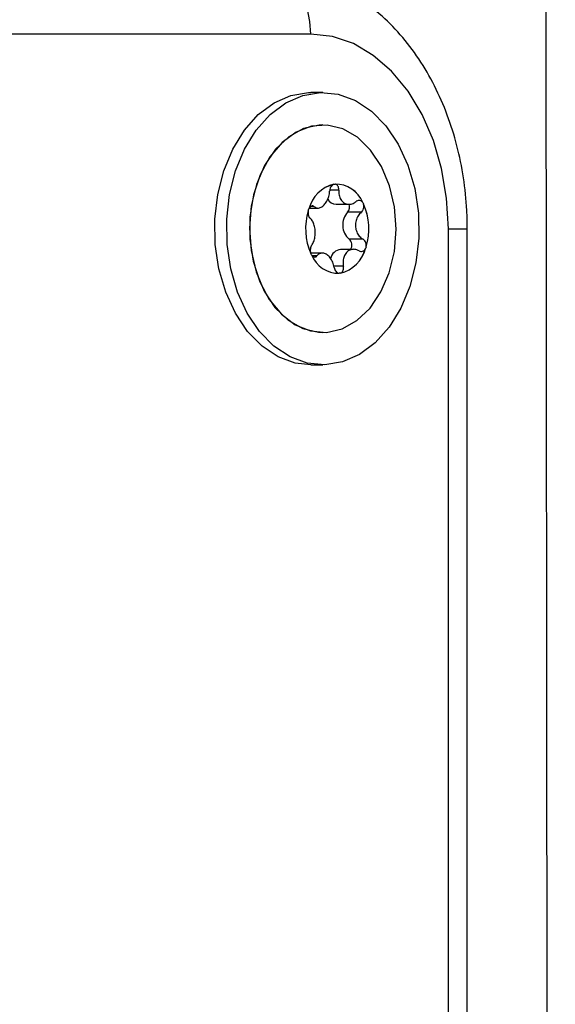
# Model space of a CAD drawing. Units: millimetres. Extents: x 1.7 to 22.3, y 6.5 to 21.4.
# Drawn here: x 13.6 to 13.7, y 17.6 to 17.7 of the extents above; entities that cross this region are included whole.
import ezdxf

# ---------------------------------------------------------------- set-up
doc = ezdxf.new("R2010")
doc.units = ezdxf.units.MM

# ---------------------------------------------------------------- blocks, each defined once
blk = doc.blocks.new('OPSH2_S233')
at = {"linetype": 'Continuous', "lineweight": 25}
for p, q in [((13.68721643963062, 2.300034789130303), (13.68647212628702, 3.094346074149223)), ((13.6683583380297, 3.046676067397209), (13.63684471792721, 3.046676067397209)), ((13.66927756079594, 3.042176035925957), (13.6683583380297, 3.042176035925957)), ((13.66928464146321, 3.039676097914787), (13.66927756079594, 3.039676097914787)), ((13.67051414933002, 3.034657744452568), (13.66982192948917, 3.034657744452568)), ((13.67030156062601, 3.033556131407829), (13.67129285450273, 3.033556131407829)), ((13.66824487871117, 3.033268598601433), (13.66890852298884, 3.033268598601433)), ((13.6686000923516, 3.033382681891533), (13.66835125735879, 3.033382681891533)), ((13.67225194818884, 3.03295102505407), (13.67119161777436, 3.03295102505407)), ((13.67896492963036, 2.541676072165581), (13.67896492963036, 3.031676081702324)), ((13.67896492963036, 3.031676081702324), (13.68042944832332, 3.031676081702324)), ((13.68042944832332, 2.541676072165581), (13.68042944832332, 3.031676081702324)), ((13.67237628138964, 3.030874518439385), (13.67131595097516, 3.030874518439385)), ((13.66924493913456, 3.029796031996819), (13.66835176312151, 3.029796031996819)), ((13.6716607121968, 3.030083564803215), (13.67065365539811, 3.030083564803215)), ((13.66882785391926, 3.029580263182732), (13.66847879371989, 3.029580263182732)), ((13.67086624410212, 3.028778819129082), (13.67013676644701, 3.028778819129082)), ((13.66927756079594, 3.023676065489861), (13.66928464146321, 3.023676065489861)), ((13.6683583380297, 3.021176008269402), (13.66927756079594, 3.021176008269402))]:
    blk.add_line(p, q, dxfattribs=at)
at = {"linetype": 'Continuous', "lineweight": 25, "flags": 128}
for points in [[(13.6683583380297, 3.046676067397209), (13.66829039730937, 3.047651437804314), (13.66808918825399, 3.048589495703789), (13.66776246588478, 3.049453882262322), (13.66732278995978, 3.050211576506706), (13.66678701922201, 3.050833372161003), (13.66617572133027, 3.051295427367302), (13.66551249852336, 3.05157997994146), (13.66482272320054, 3.051676062628838)], [(13.67896492963036, 3.031676081702324), (13.67883435869289, 3.034022597357842), (13.67844584904442, 3.036311296507927), (13.67780892587025, 3.038485912367912), (13.67693926779675, 3.0404928007575), (13.67585836971984, 3.042282609030815), (13.67459278415544, 3.043811348960014), (13.67317361546947, 3.04504111199102), (13.67163601414422, 3.045941857382866), (13.67001757516181, 3.046491412207695), (13.6683583380297, 3.046676067397209)], [(13.66163802303408, 3.036139754340264), (13.66233243450979, 3.037810114905449), (13.66323201684344, 3.039271501586052), (13.66430617142459, 3.040474323317619), (13.66551839908124, 3.041377572104546), (13.66682722731702, 3.041950372740837), (13.66818823334751, 3.042173294112297), (13.6683583380297, 3.042176035925957)], [(13.66255724580032, 3.036139754340264), (13.66325165727603, 3.037810114905449), (13.66415123960969, 3.039271501586052), (13.66522539419083, 3.040474323317619), (13.66643762184749, 3.041377572104546), (13.66774645008326, 3.041950372740837), (13.66910745611376, 3.042173294112297), (13.67047427841016, 3.042038706824394), (13.67180038685246, 3.041551379248711), (13.673040515722, 3.040727643057915), (13.67415251817574, 3.039595631644341), (13.67509846204184, 3.038193968817803), (13.67584623142893, 3.036570338294121), (13.67637036963487, 3.034780053183647), (13.67665292211013, 3.032884148642632), (13.67668427936287, 3.030946997687431), (13.67646342987855, 3.029034642264458), (13.67599787578792, 3.027212289855095), (13.67530354860782, 3.025542048499199), (13.67440388197856, 3.024080542609306), (13.67332972739741, 3.022877720877739), (13.67211758403273, 3.021974591300102), (13.67080867150862, 3.021401790663811), (13.66944766547449, 3.021178750083061), (13.66808084317808, 3.021313337370964), (13.66675481903139, 3.021800784155937), (13.66551469015821, 3.022624520346733), (13.66440268770811, 3.023756412551018), (13.66345665954641, 3.025158075377556), (13.66270889015932, 3.026781705901238), (13.66218483624534, 3.028571991011711), (13.66190228377372, 3.030467895552727), (13.66187084222538, 3.032405046507927), (13.6620916917097, 3.034317401930901), (13.66255724580032, 3.036139754340264)], [(13.67440489350401, 3.02827515988073), (13.67480216969552, 3.029911307379814), (13.67494142288405, 3.031629947707268), (13.67481616244977, 3.033350733801933), (13.67443228895417, 3.034993199393364), (13.67380767265849, 3.036480692908379), (13.67297164777182, 3.037743357703301), (13.67196315798055, 3.038722423598381), (13.67082940775499, 3.039371995017143), (13.66962350212697, 3.039661673590752), (13.66840166498941, 3.039577988669487), (13.66722113176065, 3.039124754950615), (13.66613711481904, 3.038323310896965), (13.66520027467113, 3.037210969016167), (13.66445444403934, 3.035839942977043), (13.66393443621991, 3.034274128958794), (13.66366461209754, 3.032586840674492), (13.66365753142663, 3.030856994673821), (13.66391361567793, 3.029165414855095), (13.66442081085251, 3.027591136977287), (13.66515543042323, 3.026208070799919), (13.66608316685296, 3.025080470130058), (13.66716060888638, 3.024261383101555), (13.66833734889651, 3.023789075896355), (13.66955834309983, 3.023685363814446), (13.6707666089539, 3.023955372855278), (13.67190550109144, 3.02458646683416), (13.6729219144915, 3.025548962637993), (13.67376822320939, 3.026798037573906), (13.67440489350401, 3.02827515988073)], [(13.66927756079594, 3.039676097914787), (13.66900385915933, 3.039666680380913), (13.66779567760086, 3.03939667134008), (13.66665670116772, 3.038765577361199), (13.66564028776765, 3.037803081557366), (13.66479397904977, 3.036554006621452), (13.66415730875514, 3.035077003523918)], [(13.6683583380297, 3.021176008269402), (13.66716162041184, 3.021313337370964), (13.66583559626515, 3.021800784155937), (13.66459546739197, 3.022624520346733), (13.66348346494187, 3.023756412551018), (13.66253743678016, 3.025158075377556), (13.66178966739307, 3.026781705901238), (13.6612656134791, 3.028571991011711), (13.66098306100748, 3.030467895552727), (13.66095161945913, 3.032405046507927), (13.66117246894346, 3.034317401930901), (13.66163802303408, 3.036139754340264)], [(13.66415730875514, 3.035077003523918), (13.66376011685561, 3.033440856024834), (13.66362086366707, 3.031722096488091), (13.66374603980939, 3.030001310393425), (13.66412991330498, 3.028358844801994), (13.66475452960066, 3.026871470496269), (13.6655906387793, 3.025608686492058), (13.66659912857057, 3.024629620596977), (13.66773279450417, 3.023980049178215), (13.66893878442415, 3.023690370604607), (13.66927756079594, 3.023676065489861)], [(13.67013347899474, 3.035102395102593), (13.67013398475746, 3.035102633521172), (13.67013440622458, 3.035102752730461), (13.67013491198731, 3.035102871939751), (13.67013533345443, 3.03510299114904), (13.67013583921716, 3.035103229567619), (13.67013626068428, 3.035103348776909), (13.67013676644701, 3.035103467986199), (13.67013718791777, 3.035103587195488)], [(13.66816345099932, 3.033075121924492), (13.6681636195869, 3.033075837180229), (13.66816378817447, 3.033076433226677), (13.66816387247008, 3.033077148482414), (13.66816404105766, 3.033077744528862), (13.66816420964523, 3.033078459784599), (13.6681642939372, 3.033079055831047), (13.66816446252478, 3.033079651877495), (13.66816463111235, 3.033080367133232)], [(13.67054854115913, 3.028237132117363), (13.6705480353964, 3.028237251326653), (13.67054761392564, 3.028237251326653), (13.67054710816655, 3.028237251326653), (13.67054660240382, 3.028237370535942), (13.6705460966411, 3.028237370535942), (13.67054567517398, 3.028237370535942), (13.67054516941125, 3.028237489745232), (13.67054466364852, 3.028237489745232)]]:
    blk.add_lwpolyline(points, dxfattribs=at)
at = {"linetype": 'Continuous', "lineweight": 25}
for centre, radius, start, end in [((13.67076253376644, 3.032535678657121), 0.002642955106135478, 103.6864619958511, 165.4143659976732), ((13.67076317090022, 3.032535890034604), 0.002642623726770569, 103.785214684706, 165.3157234445549), ((13.67026008239981, 3.032846116443659), 0.002268977639755857, 22.0874876189001, 90.72571658171347), ((13.67023221701738, 3.035103876704023), 1.106985485259498e-05, 74.704624636907, 94.52342107296282), ((13.67025988825544, 3.032846611486173), 0.002268078019915564, 22.19375232231289, 90.62526924681775), ((13.67035053068748, 3.034337479155591), 0.0007828808141924605, 207.8348033046026, 266.4137444206638), ((13.67071267138153, 3.033364381090076), 0.000632655401419977, 319.2040720966487, 19.56841723492171), ((13.67238421904103, 3.033716146502309), 2.745287304968226e-05, 207.771615837536, 217.8493502455777), ((13.66815500890579, 3.031669481206416), 0.004674146224069966, 342.5994379331318, 24.25681980389098), ((13.67236318776913, 3.03356862851532), 5.733344105738413e-05, 16.44659609702121, 21.61511830174947), ((13.66815532914979, 3.031669573556508), 0.004673348178564192, 342.6625651136314, 24.19427713151176), ((13.67262432287016, 3.031682529840589), 0.004673628104222265, 162.5970214664556, 204.2592362840748), ((13.67262502850708, 3.031682503997297), 0.004673869761050182, 162.6649895749811, 204.1918527437284), ((13.66810094466991, 3.033252293214071), 0.0001156825418990303, 333.8147144989372, 336.2894154782722), ((13.67226996763629, 3.031973616879521), 0.001455391756786412, 137.8110755943052, 229.0420426585803), ((13.67092305922478, 3.030416750057237), 0.0006032543565401632, 326.4741568942864, 49.36128968560254), ((13.66852667253688, 3.029824195189656), 0.0001746163790857466, 199.0563355338592, 200.7620721118307), ((13.67076795413295, 3.029179975892555), 0.000910789284199236, 97.20929356931748, 167.5522313858441), ((13.67001703572596, 3.030816672172557), 0.002643307777138584, 283.6897615354387, 345.4121572775661), ((13.6700163976463, 3.030816475758991), 0.002643011509322232, 283.7902188897066, 345.3107192541235), ((13.67268635833961, 3.030097699102123), 0.0001233043020479952, 154.4304381962098, 156.8024999194439), ((13.67258742305484, 3.030280228522395), 2.91151210015325e-05, 342.9196811552045, 353.479547210774), ((13.67051970842358, 3.030505785770481), 0.002268836865960194, 202.0850607497746, 270.7281432369472), ((13.66846242090896, 3.029679850273249), 5.260035706281069e-05, 211.021167584836, 216.1671782105015), ((13.67051976999637, 3.030505020257886), 0.002267667153476914, 202.1834798107913, 270.6289855527821), ((13.67065317773513, 3.028221470997858), 2.898032972146161e-05, 103.5127483362311, 111.3799564678397)]:
    blk.add_arc(centre, radius, start, end, dxfattribs=at)
for points, knots in [([(13.68042944832332, 3.031676081702324), (13.68042182369454, 3.03214657886482), (13.68040048268512, 3.033463480302169), (13.68017027571904, 3.035616389398536), (13.67966801527354, 3.038086468283916), (13.67892017540789, 3.040465243380902), (13.67793595015673, 3.042714482064264), (13.67672274302885, 3.044794843653188), (13.67529481578158, 3.046665409343484), (13.67367423699097, 3.048285061039758), (13.67189251381632, 3.049617693282096), (13.66998892386682, 3.050636498641405), (13.66800735090209, 3.051319875282468), (13.66626990780851, 3.051635861452349), (13.66520746950182, 3.051665374805532), (13.66482272320054, 3.051676062628838)], [0, 0, 0, 0, 0.04635457953680906, 0.1297444860397325, 0.2133886300478345, 0.2973182516209932, 0.3815601194168255, 0.4660365593422029, 0.5504404686577639, 0.6343305281249598, 0.7171519138247533, 0.798427122480545, 0.8779369824672274, 0.9557966854149539, 1, 1, 1, 1]), ([(13.67013347899474, 3.035102395102593), (13.67009700632543, 3.035085862700805), (13.67002158883469, 3.035051677317904), (13.66992292118875, 3.034940154535514), (13.66984854438187, 3.034794056119688), (13.66981634797111, 3.034664480359504), (13.66981086175719, 3.034591056372927), (13.66980953831507, 3.034573344275566)], [0, 0, 0, 0, 0.2188560176052445, 0.4525462819466123, 0.6875312983587764, 0.9246230538121091, 1, 1, 1, 1]), ([(13.67013718791777, 3.035103587195488), (13.6701671381822, 3.035109935152002), (13.67019794094876, 3.03511646379601), (13.67023044440857, 3.035114953867458), (13.67023134397522, 3.035114912077995)], [0, 0, 0, 0, 0.9723239634839398, 1, 1, 1, 1]), ([(13.67051414933002, 3.034657744452568), (13.67051311819223, 3.034713585037105), (13.67051105342461, 3.034825401505339), (13.67045618448237, 3.03496830664343), (13.67037009590121, 3.035070371798691), (13.67028918760179, 3.035108309635769), (13.67024285844008, 3.035113662362244), (13.67023513719386, 3.035114554450127)], [0, 0, 0, 0, 0.2392069627760841, 0.4789935151918157, 0.7172594313626641, 0.9528782867493937, 1, 1, 1, 1]), ([(13.6686000923516, 3.033382681891533), (13.66867589619569, 3.033337050298622), (13.66882759011123, 3.033245735204298), (13.66908741806464, 3.033281424724999), (13.6693389430372, 3.033442885002012), (13.66955996501628, 3.033717778490507), (13.66972525951196, 3.034070043544569), (13.66979484768371, 3.034370029473473), (13.66980696756281, 3.034537765667745), (13.66980953831507, 3.034573344275566)], [0, 0, 0, 0, 0.162544806973482, 0.3252745158721941, 0.4856529622233022, 0.6420874251556558, 0.7978668844691543, 0.9571254433736849, 1, 1, 1, 1]), ([(13.67051414933002, 3.034657744452568), (13.67051654659071, 3.034523611474549), (13.67052134356044, 3.034255208380353), (13.67065585460723, 3.033912563680213), (13.67087321699427, 3.033667460330514), (13.67115696974424, 3.033546089037452), (13.67147033489591, 3.033556671493068), (13.67170468441027, 3.033660035769651), (13.67182288020621, 3.033752240749061), (13.67184792849793, 3.033771781012627)], [0, 0, 0, 0, 0.16254240674186, 0.3252509961563019, 0.4856666661177602, 0.6420759011423134, 0.7978781652929243, 0.9571659359188188, 1, 1, 1, 1]), ([(13.67235992841297, 3.033703354880425), (13.67233094481043, 3.033738199768857), (13.67227099791553, 3.033810269587855), (13.67214843067695, 3.033863283124527), (13.67201459787675, 3.033863738745902), (13.67191223332765, 3.033821449819778), (13.67186041631494, 3.033781426555004), (13.67184792849793, 3.033771781012627)], [0, 0, 0, 0, 0.2187630075564232, 0.4524683973847724, 0.6874362587968812, 0.9246726445311523, 1, 1, 1, 1]), ([(13.67225194818884, 3.03295102505407), (13.67228879048771, 3.032987920919448), (13.67236254145673, 3.033061779119715), (13.67243035064229, 3.03321985790725), (13.6724556084343, 3.033390234223669), (13.67244062692834, 3.03351401906283), (13.67242136806153, 3.033574786855832), (13.67241817535677, 3.033584860846611)], [0, 0, 0, 0, 0.2394402690610312, 0.4793119003085427, 0.7173880856350254, 0.9531490306320681, 1, 1, 1, 1]), ([(13.67236254151857, 3.03369930176458), (13.67238111293836, 3.0336652070774), (13.67240022665346, 3.033630116803659), (13.67241604080181, 3.033590862165591), (13.67241648948465, 3.033589748427483)], [0, 0, 0, 0, 0.9716278767580435, 1, 1, 1, 1]), ([(13.66816345099932, 3.033075121924492), (13.66815462277436, 3.033022399465233), (13.66813659160898, 3.032914716730454), (13.66815144769198, 3.032749353226871), (13.66819710185582, 3.032603289044426), (13.66825348184711, 3.03251766935872), (13.668290975959, 3.032484962373099), (13.66829950102755, 3.032477525755974)], [0, 0, 0, 0, 0.224159945120287, 0.4578344110109474, 0.6928498834804228, 0.930163002707122, 1, 1, 1, 1]), ([(13.66816463111235, 3.033080367133232), (13.66817551157937, 3.03312079267115), (13.66818669699632, 3.033162351222098), (13.66820427566262, 3.033200213121825), (13.66820475491176, 3.033201245352837)], [0, 0, 0, 0, 0.9727369384276272, 1, 1, 1, 1]), ([(13.6686000923516, 3.033382681891533), (13.66856846502987, 3.033401656999638), (13.6685051661595, 3.033439633751266), (13.66839809628863, 3.033424630057278), (13.66829826872408, 3.033356268521937), (13.66823701391395, 3.033270329669984), (13.66821114983822, 3.033214954971379), (13.66820686225464, 3.03320577530584)], [0, 0, 0, 0, 0.2394881807094594, 0.4793112861778112, 0.717422930180064, 0.9531561727653727, 0.9999999999999999, 0.9999999999999999, 0.9999999999999999, 0.9999999999999999]), ([(13.67225194818884, 3.03295102505407), (13.67216349304062, 3.032862514616761), (13.67198650221753, 3.03268541316819), (13.67182657468283, 3.032307225556986), (13.6717777856581, 3.031900507257967), (13.67185034000131, 3.031504423161175), (13.6720283828733, 3.031162487166592), (13.67222487158569, 3.030966254410567), (13.67234980047278, 3.030890562663524), (13.67237628138964, 3.030874518439385)], [0, 0, 0, 0, 0.1625346922908601, 0.3252173455001072, 0.4856480411070374, 0.6420640443234525, 0.797889516103045, 0.9571590575511046, 0.9999999999999999, 0.9999999999999999, 0.9999999999999999, 0.9999999999999999]), ([(13.66842391852396, 3.030401019141289), (13.66848219943558, 3.0304895277014), (13.66859882943817, 3.03066664835759), (13.66868970001514, 3.031044875138912), (13.66870927067129, 3.031451582741363), (13.66865636612483, 3.031847634922167), (13.66853826316646, 3.032189442623428), (13.66840525504876, 3.032386090941225), (13.66831800291101, 3.032461529047476), (13.66829950102755, 3.032477525755974)], [0, 0, 0, 0, 0.1625315768098553, 0.3252532833889962, 0.4856340406498573, 0.6420573187360976, 0.7978798036376854, 0.957140256676115, 1, 1, 1, 1]), ([(13.67261634983942, 3.030276922270867), (13.67262265468953, 3.030329640306343), (13.67263553594302, 3.030437346945371), (13.6726005186435, 3.03060279503651), (13.67252561654522, 3.030748733184817), (13.67244208668189, 3.030834376732935), (13.67238847184553, 3.030867082174234), (13.67237628138964, 3.030874518439385)], [0, 0, 0, 0, 0.2241538848287179, 0.4579620927246984, 0.6928885764562346, 0.930171800363713, 1, 1, 1, 1]), ([(13.66842391852396, 3.030401019141289), (13.66839961426439, 3.030364115708915), (13.66835096972927, 3.030290254162617), (13.66831453407276, 3.030132276927441), (13.66831209669608, 3.029961840989097), (13.66833659790854, 3.029838025449942), (13.66835806645822, 3.029777257385911), (13.66836162548197, 3.029767183348747)], [0, 0, 0, 0, 0.2394190580660751, 0.4791928712266622, 0.7174131210224046, 0.9531531809601597, 0.9999999999999999, 0.9999999999999999, 0.9999999999999999, 0.9999999999999999]), ([(13.66841734361578, 3.029652742430779), (13.66839733595834, 3.029686554913576), (13.66837675281631, 3.029721339949981), (13.66836375894554, 3.029761181830589), (13.6683633956497, 3.029762295767876)], [0, 0, 0, 0, 0.9720410362048708, 1, 1, 1, 1]), ([(13.67016171738278, 3.02869441895208), (13.67012910498369, 3.028828511722248), (13.67006384011683, 3.029096862002087), (13.66986035837244, 3.02943942906685), (13.66961382565268, 3.029684745659404), (13.66934980753349, 3.029806101674774), (13.66909639175783, 3.029795383958197), (13.66892537841768, 3.029691914802322), (13.66884492074013, 3.02959980225304), (13.66882785391926, 3.029580263182732)], [0, 0, 0, 0, 0.1625088736865242, 0.3252173996184791, 0.4856232049451311, 0.6420323789449575, 0.7978826728498293, 0.9571265291721366, 1, 1, 1, 1]), ([(13.67207569006559, 3.029969362303826), (13.6719697084306, 3.030014997467413), (13.67175765511337, 3.030106306565438), (13.67142884516279, 3.030070588701244), (13.67114804555667, 3.029909183029384), (13.67094671584773, 3.029634365892059), (13.67084139241042, 3.029282029880131), (13.6708353265828, 3.028982049797458), (13.67086083756357, 3.028814358028365), (13.67086624410212, 3.028778819129082)], [0, 0, 0, 0, 0.1625530315198725, 0.325244171575501, 0.4856740094819801, 0.6420844568563396, 0.7979130317678166, 0.957171729594683, 1, 1, 1, 1]), ([(13.67207569006559, 3.029969362303826), (13.67211984624436, 3.029950382976574), (13.67220822034569, 3.02991239777756), (13.67234683763008, 3.029927467935602), (13.67246958660389, 3.02999562214435), (13.67254005266359, 3.030081986077755), (13.67256833719575, 3.030137133103461), (13.67257302287971, 3.030146268889519)], [0, 0, 0, 0, 0.2394630455197784, 0.4792609806468298, 0.7174999064478291, 0.95320036911792, 0.9999999999999999, 0.9999999999999999, 0.9999999999999999, 0.9999999999999999]), ([(13.672615254022, 3.030271677062126), (13.67260352424336, 3.030231052334864), (13.67259147482464, 3.030189320567013), (13.67257555259921, 3.030151910448774), (13.67257513022259, 3.030150918051811)], [0, 0, 0, 0, 0.9734724969434092, 1, 1, 1, 1]), ([(13.66841995672139, 3.029648808524223), (13.66844647107127, 3.029613901125311), (13.6685012909008, 3.02954172822964), (13.66860390764914, 3.029488975395987), (13.66870915429235, 3.029488256369484), (13.66878386483285, 3.029530598457393), (13.66881931136295, 3.029570618433434), (13.66882785391926, 3.029580263182732)], [0, 0, 0, 0, 0.2188911922532488, 0.4525691320787196, 0.6873994099431939, 0.9246637640170862, 1, 1, 1, 1]), ([(13.67016171738278, 3.02869441895208), (13.67017528260175, 3.028638581357962), (13.67020245367957, 3.028526738863627), (13.67028880239076, 3.028383795172966), (13.6703976233518, 3.028281602407413), (13.67048808038152, 3.028243765385094), (13.67053660485607, 3.028238383544783), (13.67054466364852, 3.028237489745232)], [0, 0, 0, 0, 0.2392077678362236, 0.4791322718174315, 0.7172652201802894, 0.9530442932432558, 1, 1, 1, 1]), ([(13.67064261292462, 3.02824845699987), (13.67061160189105, 3.028242084190504), (13.67057973658002, 3.028235535825923), (13.67054935564074, 3.028237090439768), (13.67054854115913, 3.028237132117363)], [0, 0, 0, 0, 0.9731909699577427, 1, 1, 1, 1]), ([(13.67064640613962, 3.028249649092766), (13.67068037479539, 3.028266250250534), (13.67075063248257, 3.028300586579542), (13.67082945966167, 3.028411796088301), (13.67087518825128, 3.028558074283035), (13.67087973696898, 3.028687643352976), (13.67086886531678, 3.028761106721584), (13.67086624410212, 3.028778819129082)], [0, 0, 0, 0, 0.2187632692782954, 0.4524701060788468, 0.6873707781909311, 0.9246234356058648, 1, 1, 1, 1])]:
    blk.add_open_spline(points, degree=3, knots=knots, dxfattribs=at)

msp = doc.modelspace()

# ---------------------------------------------------------------- block references
msp.add_blockref('OPSH2_S233', (0, 14.63526883599147))

doc.saveas('drawing.dxf')
